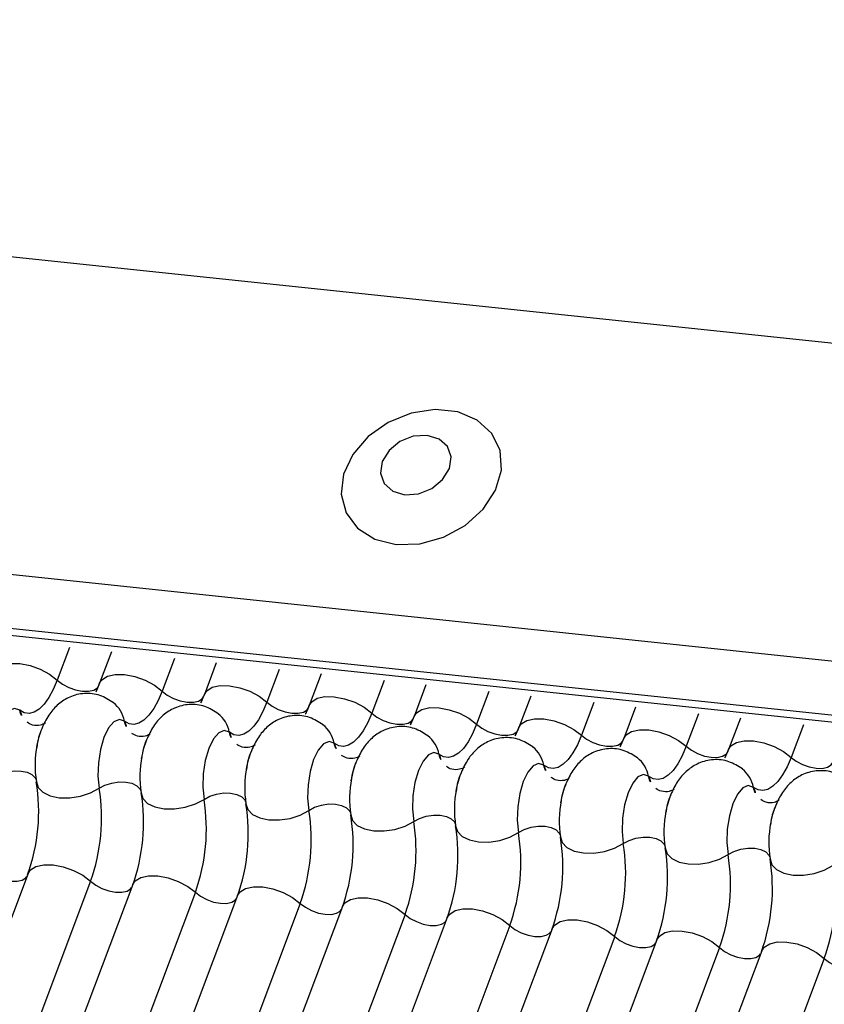
# Model space of a CAD drawing. Units: millimetres. Extents: x -23272466 to 44913, y -22484634 to 188.
# Drawn here: x -23270531 to -23270529, y -22483652 to -22483650 of the extents above; entities that cross this region are included whole.
import ezdxf

# ---------------------------------------------------------------- set-up
doc = ezdxf.new("R2010")
doc.units = ezdxf.units.MM
doc.layers.add('KEYLITE INDICATIVE VIEW FLASHING 1', color=252, linetype='Continuous')

msp = doc.modelspace()

# ---------------------------------------------------------------- linework, layer by layer
at = {"layer": 'KEYLITE INDICATIVE VIEW FLASHING 1', "linetype": 'Continuous'}
for p, q in [((-23270534.1417, -22483650.4677), (-23270504.0357, -22483653.6372)), ((-23270537.9721, -22483650.6472), (-23270504.2208, -22483654.2004)), ((-23270537.9668, -22483650.6587), (-23270504.2155, -22483654.2118)), ((-23270534.3215, -22483650.9454), (-23270504.2188, -22483654.1232)), ((-23270530.5242, -22483651.4515), (-23270530.5434, -22483651.5026)), ((-23270530.4586, -22483651.4584), (-23270530.4772, -22483651.5077)), ((-23270530.3599, -22483651.4688), (-23270530.3792, -22483651.5199)), ((-23270530.2943, -22483651.4757), (-23270530.3129, -22483651.525)), ((-23270530.1956, -22483651.4861), (-23270530.2149, -22483651.5372)), ((-23270530.13, -22483651.493), (-23270530.1486, -22483651.5423)), ((-23270530.0314, -22483651.5034), (-23270530.0506, -22483651.5545)), ((-23270529.9658, -22483651.5103), (-23270529.9843, -22483651.5596)), ((-23270529.8671, -22483651.5207), (-23270529.8863, -22483651.5718)), ((-23270529.8015, -22483651.5276), (-23270529.8201, -22483651.5769)), ((-23270529.7028, -22483651.538), (-23270529.722, -22483651.5891)), ((-23270529.6372, -22483651.5449), (-23270529.6558, -22483651.5942)), ((-23270529.5385, -22483651.5553), (-23270529.5578, -22483651.6064)), ((-23270529.4729, -22483651.5622), (-23270529.4915, -22483651.6115)), ((-23270529.3742, -22483651.5725), (-23270529.3935, -22483651.6237)), ((-23270530.5893, -22483651.8057), (-23270531.5862, -22483654.4541)), ((-23270530.4913, -22483651.8179), (-23270531.4882, -22483654.4662)), ((-23270530.4251, -22483651.823), (-23270531.4219, -22483654.4714)), ((-23270530.327, -22483651.8352), (-23270531.3239, -22483654.4835)), ((-23270530.2608, -22483651.8403), (-23270531.2576, -22483654.4886)), ((-23270530.1628, -22483651.8525), (-23270531.1596, -22483654.5008)), ((-23270530.0965, -22483651.8576), (-23270531.0933, -22483654.5059)), ((-23270529.9985, -22483651.8698), (-23270530.9953, -22483654.5181)), ((-23270529.9322, -22483651.8749), (-23270530.9291, -22483654.5232)), ((-23270529.8342, -22483651.8871), (-23270530.8311, -22483654.5354)), ((-23270529.768, -22483651.8922), (-23270530.7648, -22483654.5405)), ((-23270529.6699, -22483651.9044), (-23270530.6668, -22483654.5527)), ((-23270529.6037, -22483651.9095), (-23270530.6005, -22483654.5578)), ((-23270529.5057, -22483651.9217), (-23270530.5025, -22483654.57)), ((-23270529.4394, -22483651.9268), (-23270530.4362, -22483654.5751)), ((-23270529.3414, -22483651.939), (-23270530.3382, -22483654.5873))]:
    msp.add_line(p, q, dxfattribs=at)
at = {"layer": 'KEYLITE INDICATIVE VIEW FLASHING 1', "linetype": 'Continuous', "flags": 128}
for points in [[(-23270530.0124, -22483651.29), (-23270529.9754, -22483651.2891), (-23270529.9382, -22483651.2788), (-23270529.9041, -22483651.2602), (-23270529.876, -22483651.2349), (-23270529.8566, -22483651.2051), (-23270529.8474, -22483651.1735), (-23270529.8494, -22483651.1429), (-23270529.8624, -22483651.116), (-23270529.8852, -22483651.0952), (-23270529.9157, -22483651.0824), (-23270529.9513, -22483651.0786), (-23270529.9888, -22483651.0843), (-23270530.0249, -22483651.0989), (-23270530.0564, -22483651.1211), (-23270530.0804, -22483651.149), (-23270530.0948, -22483651.18), (-23270530.0984, -22483651.2115), (-23270530.0909, -22483651.2405), (-23270530.0728, -22483651.2646), (-23270530.0458, -22483651.2816), (-23270530.0124, -22483651.29)], [(-23270529.999, -22483651.2121), (-23270529.9775, -22483651.2107), (-23270529.9566, -22483651.2024), (-23270529.9395, -22483651.1885), (-23270529.9288, -22483651.1711), (-23270529.9261, -22483651.1529), (-23270529.9319, -22483651.1367), (-23270529.9452, -22483651.1248), (-23270529.964, -22483651.1191), (-23270529.9855, -22483651.1206), (-23270530.0064, -22483651.1288), (-23270530.0235, -22483651.1427), (-23270530.0342, -22483651.1601), (-23270530.0369, -22483651.1783), (-23270530.0311, -22483651.1945), (-23270530.0178, -22483651.2064), (-23270529.999, -22483651.2121)], [(-23270530.6414, -22483651.4904), (-23270530.6377, -22483651.4847), (-23270530.6291, -22483651.4793), (-23270530.6169, -22483651.4766), (-23270530.6022, -22483651.4768), (-23270530.5862, -22483651.4799), (-23270530.5702, -22483651.4855), (-23270530.5555, -22483651.4933), (-23270530.5434, -22483651.5026)], [(-23270530.5434, -22483651.5026), (-23270530.5497, -22483651.5174), (-23270530.5567, -22483651.5301), (-23270530.5641, -22483651.5404), (-23270530.5719, -22483651.5481), (-23270530.5798, -22483651.5529), (-23270530.5876, -22483651.5548), (-23270530.5952, -22483651.5537), (-23270530.6024, -22483651.5497)], [(-23270530.5434, -22483651.5026), (-23270530.5354, -22483651.5088), (-23270530.5256, -22483651.514), (-23270530.5149, -22483651.5178), (-23270530.5043, -22483651.5198), (-23270530.4945, -22483651.5199), (-23270530.4863, -22483651.5182), (-23270530.4806, -22483651.5146), (-23270530.4781, -22483651.5108)], [(-23270530.4772, -22483651.5077), (-23270530.4734, -22483651.502), (-23270530.4648, -22483651.4966), (-23270530.4526, -22483651.4939), (-23270530.4379, -22483651.4941), (-23270530.4219, -22483651.4972), (-23270530.4059, -22483651.5028), (-23270530.3912, -22483651.5106), (-23270530.3792, -22483651.5199)], [(-23270530.3792, -22483651.5199), (-23270530.3855, -22483651.5347), (-23270530.3924, -22483651.5474), (-23270530.3998, -22483651.5577), (-23270530.4076, -22483651.5654), (-23270530.4155, -22483651.5702), (-23270530.4233, -22483651.5721), (-23270530.4309, -22483651.571), (-23270530.4381, -22483651.567)], [(-23270530.3792, -22483651.5199), (-23270530.3711, -22483651.5261), (-23270530.3613, -22483651.5313), (-23270530.3507, -22483651.5351), (-23270530.34, -22483651.5371), (-23270530.3302, -22483651.5372), (-23270530.3221, -22483651.5354), (-23270530.3163, -22483651.5319), (-23270530.3138, -22483651.528)], [(-23270530.3129, -22483651.525), (-23270530.3091, -22483651.5193), (-23270530.3005, -22483651.5139), (-23270530.2883, -22483651.5112), (-23270530.2736, -22483651.5114), (-23270530.2576, -22483651.5145), (-23270530.2416, -22483651.5201), (-23270530.2269, -22483651.5279), (-23270530.2149, -22483651.5372)], [(-23270530.1486, -22483651.5423), (-23270530.1448, -22483651.5366), (-23270530.1362, -22483651.5312), (-23270530.1241, -22483651.5285), (-23270530.1094, -22483651.5287), (-23270530.0933, -22483651.5318), (-23270530.0773, -22483651.5374), (-23270530.0627, -22483651.5452), (-23270530.0506, -22483651.5545)], [(-23270530.6024, -22483651.5497), (-23270530.6105, -22483651.5469), (-23270530.619, -22483651.5505), (-23270530.6274, -22483651.5603), (-23270530.6346, -22483651.5754), (-23270530.6401, -22483651.5942), (-23270530.6433, -22483651.615), (-23270530.644, -22483651.6359), (-23270530.642, -22483651.6549)], [(-23270530.2149, -22483651.5372), (-23270530.2212, -22483651.552), (-23270530.2281, -22483651.5647), (-23270530.2356, -22483651.575), (-23270530.2433, -22483651.5826), (-23270530.2512, -22483651.5875), (-23270530.2591, -22483651.5894), (-23270530.2667, -22483651.5883), (-23270530.2738, -22483651.5842)], [(-23270530.2149, -22483651.5372), (-23270530.2068, -22483651.5434), (-23270530.1971, -22483651.5486), (-23270530.1864, -22483651.5524), (-23270530.1757, -22483651.5544), (-23270530.1659, -22483651.5545), (-23270530.1578, -22483651.5527), (-23270530.1521, -22483651.5492), (-23270530.1495, -22483651.5453)], [(-23270529.9843, -22483651.5596), (-23270529.9806, -22483651.5539), (-23270529.972, -22483651.5485), (-23270529.9598, -22483651.5458), (-23270529.9451, -22483651.546), (-23270529.9291, -22483651.5491), (-23270529.913, -22483651.5547), (-23270529.8984, -22483651.5625), (-23270529.8863, -22483651.5718)], [(-23270530.4381, -22483651.567), (-23270530.4462, -22483651.5642), (-23270530.4548, -22483651.5678), (-23270530.4631, -22483651.5776), (-23270530.4703, -22483651.5926), (-23270530.4758, -22483651.6115), (-23270530.479, -22483651.6323), (-23270530.4797, -22483651.6532), (-23270530.4777, -22483651.6722)], [(-23270530.0506, -22483651.5545), (-23270530.0569, -22483651.5693), (-23270530.0639, -22483651.582), (-23270530.0713, -22483651.5923), (-23270530.0791, -22483651.5999), (-23270530.0869, -22483651.6048), (-23270530.0948, -22483651.6067), (-23270530.1024, -22483651.6056), (-23270530.1096, -22483651.6015)], [(-23270530.0506, -22483651.5545), (-23270530.0426, -22483651.5607), (-23270530.0328, -22483651.5659), (-23270530.0221, -22483651.5697), (-23270530.0114, -22483651.5717), (-23270530.0016, -22483651.5718), (-23270529.9935, -22483651.57), (-23270529.9878, -22483651.5665), (-23270529.9853, -22483651.5626)], [(-23270529.8201, -22483651.5769), (-23270529.8163, -22483651.5712), (-23270529.8077, -22483651.5658), (-23270529.7955, -22483651.5631), (-23270529.7808, -22483651.5633), (-23270529.7648, -22483651.5664), (-23270529.7488, -22483651.572), (-23270529.7341, -22483651.5798), (-23270529.722, -22483651.5891)], [(-23270530.2738, -22483651.5842), (-23270530.2819, -22483651.5814), (-23270530.2905, -22483651.5851), (-23270530.2988, -22483651.5949), (-23270530.306, -22483651.6099), (-23270530.3115, -22483651.6288), (-23270530.3148, -22483651.6496), (-23270530.3154, -22483651.6705), (-23270530.3135, -22483651.6895)], [(-23270529.8863, -22483651.5718), (-23270529.8926, -22483651.5866), (-23270529.8996, -22483651.5993), (-23270529.907, -22483651.6096), (-23270529.9148, -22483651.6172), (-23270529.9227, -22483651.6221), (-23270529.9305, -22483651.624), (-23270529.9381, -22483651.6229), (-23270529.9453, -22483651.6188)], [(-23270529.8863, -22483651.5718), (-23270529.8783, -22483651.578), (-23270529.8685, -22483651.5832), (-23270529.8578, -22483651.587), (-23270529.8472, -22483651.589), (-23270529.8373, -22483651.5891), (-23270529.8292, -22483651.5873), (-23270529.8235, -22483651.5838), (-23270529.821, -22483651.5799)], [(-23270529.6558, -22483651.5942), (-23270529.652, -22483651.5885), (-23270529.6434, -22483651.5831), (-23270529.6312, -22483651.5804), (-23270529.6165, -22483651.5806), (-23270529.6005, -22483651.5836), (-23270529.5845, -22483651.5893), (-23270529.5698, -22483651.5971), (-23270529.5578, -22483651.6064)], [(-23270530.1096, -22483651.6015), (-23270530.1176, -22483651.5987), (-23270530.1262, -22483651.6024), (-23270530.1345, -22483651.6122), (-23270530.1418, -22483651.6272), (-23270530.1473, -22483651.646), (-23270530.1505, -22483651.6669), (-23270530.1512, -22483651.6878), (-23270530.1492, -22483651.7068)], [(-23270529.722, -22483651.5891), (-23270529.7283, -22483651.6039), (-23270529.7353, -22483651.6166), (-23270529.7427, -22483651.6269), (-23270529.7505, -22483651.6345), (-23270529.7584, -22483651.6394), (-23270529.7662, -22483651.6413), (-23270529.7738, -22483651.6402), (-23270529.781, -22483651.6361)], [(-23270529.722, -22483651.5891), (-23270529.714, -22483651.5953), (-23270529.7042, -22483651.6005), (-23270529.6936, -22483651.6043), (-23270529.6829, -22483651.6063), (-23270529.6731, -22483651.6064), (-23270529.665, -22483651.6046), (-23270529.6592, -22483651.6011), (-23270529.6567, -22483651.5972)], [(-23270529.4915, -22483651.6115), (-23270529.4877, -22483651.6058), (-23270529.4791, -22483651.6004), (-23270529.467, -22483651.5977), (-23270529.4523, -22483651.5979), (-23270529.4362, -22483651.6009), (-23270529.4202, -22483651.6066), (-23270529.4056, -22483651.6144), (-23270529.3935, -22483651.6237)], [(-23270529.5578, -22483651.6064), (-23270529.5641, -22483651.6212), (-23270529.571, -22483651.6339), (-23270529.5785, -22483651.6442), (-23270529.5862, -22483651.6518), (-23270529.5941, -22483651.6567), (-23270529.602, -22483651.6585), (-23270529.6095, -22483651.6575), (-23270529.6167, -22483651.6534)], [(-23270529.5578, -22483651.6064), (-23270529.5497, -22483651.6126), (-23270529.54, -22483651.6178), (-23270529.5293, -22483651.6216), (-23270529.5186, -22483651.6236), (-23270529.5088, -22483651.6237), (-23270529.5007, -22483651.6219), (-23270529.4949, -22483651.6183), (-23270529.4924, -22483651.6145)], [(-23270529.9453, -22483651.6188), (-23270529.9534, -22483651.616), (-23270529.9619, -22483651.6197), (-23270529.9702, -22483651.6295), (-23270529.9775, -22483651.6445), (-23270529.983, -22483651.6633), (-23270529.9862, -22483651.6842), (-23270529.9869, -22483651.7051), (-23270529.9849, -22483651.7241)], [(-23270529.3935, -22483651.6237), (-23270529.3998, -22483651.6385), (-23270529.4067, -22483651.6512), (-23270529.4142, -22483651.6615), (-23270529.422, -22483651.6691), (-23270529.4298, -22483651.6739), (-23270529.4377, -22483651.6758), (-23270529.4453, -22483651.6748), (-23270529.4524, -22483651.6707)], [(-23270529.3935, -22483651.6237), (-23270529.3854, -22483651.6299), (-23270529.3757, -22483651.6351), (-23270529.365, -22483651.6388), (-23270529.3543, -22483651.6409), (-23270529.3445, -22483651.641), (-23270529.3364, -22483651.6392), (-23270529.3307, -22483651.6356), (-23270529.3282, -22483651.6318)], [(-23270530.642, -22483651.6549), (-23270530.6329, -22483651.6501), (-23270530.6224, -22483651.6467), (-23270530.6112, -22483651.6449), (-23270530.6003, -22483651.6451), (-23270530.5907, -22483651.6471), (-23270530.5831, -22483651.6508), (-23270530.5782, -22483651.6558), (-23270530.5768, -22483651.6588)], [(-23270529.781, -22483651.6361), (-23270529.7891, -22483651.6333), (-23270529.7977, -22483651.637), (-23270529.806, -22483651.6468), (-23270529.8132, -22483651.6618), (-23270529.8187, -22483651.6806), (-23270529.8219, -22483651.7015), (-23270529.8226, -22483651.7224), (-23270529.8206, -22483651.7414)], [(-23270529.6167, -22483651.6534), (-23270529.6248, -22483651.6506), (-23270529.6334, -22483651.6543), (-23270529.6417, -22483651.6641), (-23270529.6489, -22483651.6791), (-23270529.6544, -22483651.6979), (-23270529.6577, -22483651.7188), (-23270529.6583, -22483651.7397), (-23270529.6564, -22483651.7587)], [(-23270530.5763, -22483651.6619), (-23270530.5735, -22483651.6709), (-23270530.5661, -22483651.6785), (-23270530.5547, -22483651.684), (-23270530.5403, -22483651.687), (-23270530.524, -22483651.6873), (-23270530.5072, -22483651.6847), (-23270530.4914, -22483651.6795), (-23270530.4777, -22483651.6722)], [(-23270530.4777, -22483651.6722), (-23270530.4687, -22483651.6674), (-23270530.4581, -22483651.6639), (-23270530.4469, -22483651.6622), (-23270530.436, -22483651.6624), (-23270530.4264, -22483651.6644), (-23270530.4188, -22483651.6681), (-23270530.4139, -22483651.6731), (-23270530.4126, -22483651.6761)], [(-23270529.4524, -22483651.6707), (-23270529.4605, -22483651.6679), (-23270529.4691, -22483651.6716), (-23270529.4774, -22483651.6814), (-23270529.4847, -22483651.6964), (-23270529.4902, -22483651.7152), (-23270529.4934, -22483651.7361), (-23270529.494, -22483651.757), (-23270529.4921, -22483651.776)], [(-23270530.412, -22483651.6792), (-23270530.4092, -22483651.6882), (-23270530.4019, -22483651.6958), (-23270530.3905, -22483651.7013), (-23270530.376, -22483651.7043), (-23270530.3597, -22483651.7045), (-23270530.3429, -22483651.702), (-23270530.3271, -22483651.6968), (-23270530.3135, -22483651.6895)], [(-23270530.3135, -22483651.6895), (-23270530.3044, -22483651.6847), (-23270530.2938, -22483651.6812), (-23270530.2826, -22483651.6795), (-23270530.2718, -22483651.6797), (-23270530.2621, -22483651.6817), (-23270530.2545, -22483651.6854), (-23270530.2496, -22483651.6904), (-23270530.2483, -22483651.6934)], [(-23270530.2478, -22483651.6965), (-23270530.245, -22483651.7055), (-23270530.2376, -22483651.7131), (-23270530.2262, -22483651.7186), (-23270530.2117, -22483651.7216), (-23270530.1954, -22483651.7218), (-23270530.1787, -22483651.7193), (-23270530.1628, -22483651.7141), (-23270530.1492, -22483651.7068)], [(-23270530.1492, -22483651.7068), (-23270530.1401, -22483651.702), (-23270530.1295, -22483651.6985), (-23270530.1184, -22483651.6968), (-23270530.1075, -22483651.697), (-23270530.0979, -22483651.699), (-23270530.0903, -22483651.7027), (-23270530.0853, -22483651.7077), (-23270530.084, -22483651.7106)], [(-23270530.0835, -22483651.7137), (-23270530.0807, -22483651.7228), (-23270530.0733, -22483651.7304), (-23270530.0619, -22483651.7359), (-23270530.0475, -22483651.7389), (-23270530.0312, -22483651.7391), (-23270530.0144, -22483651.7366), (-23270529.9985, -22483651.7314), (-23270529.9849, -22483651.7241)], [(-23270529.9849, -22483651.7241), (-23270529.9758, -22483651.7193), (-23270529.9653, -22483651.7158), (-23270529.9541, -22483651.7141), (-23270529.9432, -22483651.7143), (-23270529.9336, -22483651.7163), (-23270529.926, -22483651.72), (-23270529.9211, -22483651.725), (-23270529.9197, -22483651.7279)], [(-23270529.9192, -22483651.731), (-23270529.9164, -22483651.7401), (-23270529.909, -22483651.7477), (-23270529.8976, -22483651.7532), (-23270529.8832, -22483651.7562), (-23270529.8669, -22483651.7564), (-23270529.8501, -22483651.7539), (-23270529.8343, -22483651.7487), (-23270529.8206, -22483651.7414)], [(-23270529.8206, -22483651.7414), (-23270529.8116, -22483651.7366), (-23270529.801, -22483651.7331), (-23270529.7898, -22483651.7314), (-23270529.7789, -22483651.7316), (-23270529.7693, -22483651.7336), (-23270529.7617, -22483651.7373), (-23270529.7568, -22483651.7423), (-23270529.7555, -22483651.7452)], [(-23270529.7549, -22483651.7483), (-23270529.7521, -22483651.7574), (-23270529.7447, -22483651.765), (-23270529.7333, -22483651.7705), (-23270529.7189, -22483651.7735), (-23270529.7026, -22483651.7737), (-23270529.6858, -22483651.7712), (-23270529.67, -22483651.766), (-23270529.6564, -22483651.7587)], [(-23270529.6564, -22483651.7587), (-23270529.6473, -22483651.7538), (-23270529.6367, -22483651.7504), (-23270529.6255, -22483651.7487), (-23270529.6147, -22483651.7489), (-23270529.605, -22483651.7509), (-23270529.5974, -22483651.7546), (-23270529.5925, -22483651.7596), (-23270529.5912, -22483651.7625)], [(-23270529.5906, -22483651.7656), (-23270529.5879, -22483651.7747), (-23270529.5805, -22483651.7822), (-23270529.5691, -22483651.7878), (-23270529.5546, -22483651.7908), (-23270529.5383, -22483651.791), (-23270529.5216, -22483651.7884), (-23270529.5057, -22483651.7833), (-23270529.4921, -22483651.776)], [(-23270529.4921, -22483651.776), (-23270529.483, -22483651.7711), (-23270529.4724, -22483651.7677), (-23270529.4612, -22483651.766), (-23270529.4504, -22483651.7662), (-23270529.4408, -22483651.7682), (-23270529.4332, -22483651.7718), (-23270529.4282, -22483651.7769), (-23270529.4269, -22483651.7798)], [(-23270529.4264, -22483651.7829), (-23270529.4236, -22483651.7919), (-23270529.4162, -22483651.7995), (-23270529.4048, -22483651.8051), (-23270529.3903, -22483651.8081), (-23270529.3741, -22483651.8083), (-23270529.3573, -22483651.8057), (-23270529.3414, -22483651.8006), (-23270529.3278, -22483651.7933)], [(-23270530.5893, -22483651.8057), (-23270530.5856, -22483651.8), (-23270530.577, -22483651.7946), (-23270530.5648, -22483651.7919), (-23270530.5501, -22483651.7921), (-23270530.5341, -22483651.7952), (-23270530.518, -22483651.8008), (-23270530.5034, -22483651.8086), (-23270530.4913, -22483651.8179)], [(-23270530.6556, -22483651.8006), (-23270530.6476, -22483651.8068), (-23270530.6378, -22483651.812), (-23270530.6271, -22483651.8158), (-23270530.6164, -22483651.8178), (-23270530.6066, -22483651.818), (-23270530.5985, -22483651.8162), (-23270530.5928, -22483651.8126), (-23270530.5911, -22483651.8106)], [(-23270530.4251, -22483651.823), (-23270530.4213, -22483651.8173), (-23270530.4127, -22483651.8119), (-23270530.4005, -22483651.8092), (-23270530.3858, -22483651.8094), (-23270530.3698, -22483651.8125), (-23270530.3538, -22483651.8181), (-23270530.3391, -22483651.8259), (-23270530.327, -22483651.8352)], [(-23270530.4913, -22483651.8179), (-23270530.4833, -22483651.8241), (-23270530.4735, -22483651.8293), (-23270530.4628, -22483651.8331), (-23270530.4522, -22483651.8351), (-23270530.4423, -22483651.8352), (-23270530.4342, -22483651.8335), (-23270530.4285, -22483651.8299), (-23270530.4269, -22483651.8278)], [(-23270530.2608, -22483651.8403), (-23270530.257, -22483651.8346), (-23270530.2484, -22483651.8292), (-23270530.2362, -22483651.8265), (-23270530.2215, -22483651.8267), (-23270530.2055, -22483651.8298), (-23270530.1895, -22483651.8354), (-23270530.1748, -22483651.8432), (-23270530.1628, -22483651.8525)], [(-23270530.327, -22483651.8352), (-23270530.319, -22483651.8414), (-23270530.3092, -22483651.8466), (-23270530.2986, -22483651.8504), (-23270530.2879, -22483651.8524), (-23270530.2781, -22483651.8525), (-23270530.27, -22483651.8507), (-23270530.2642, -22483651.8472), (-23270530.2626, -22483651.8451)], [(-23270530.0965, -22483651.8576), (-23270530.0927, -22483651.8519), (-23270530.0841, -22483651.8465), (-23270530.072, -22483651.8438), (-23270530.0573, -22483651.844), (-23270530.0412, -22483651.8471), (-23270530.0252, -22483651.8527), (-23270530.0106, -22483651.8605), (-23270529.9985, -22483651.8698)], [(-23270530.1628, -22483651.8525), (-23270530.1547, -22483651.8587), (-23270530.145, -22483651.8639), (-23270530.1343, -22483651.8677), (-23270530.1236, -22483651.8697), (-23270530.1138, -22483651.8698), (-23270530.1057, -22483651.868), (-23270530.0999, -22483651.8645), (-23270530.0983, -22483651.8624)], [(-23270529.9985, -22483651.8698), (-23270529.9904, -22483651.876), (-23270529.9807, -22483651.8812), (-23270529.97, -22483651.885), (-23270529.9593, -22483651.887), (-23270529.9495, -22483651.8871), (-23270529.9414, -22483651.8853), (-23270529.9357, -22483651.8818), (-23270529.934, -22483651.8797)], [(-23270529.9322, -22483651.8749), (-23270529.9285, -22483651.8692), (-23270529.9199, -22483651.8638), (-23270529.9077, -22483651.8611), (-23270529.893, -22483651.8613), (-23270529.877, -22483651.8644), (-23270529.8609, -22483651.87), (-23270529.8463, -22483651.8778), (-23270529.8342, -22483651.8871)], [(-23270529.8342, -22483651.8871), (-23270529.8262, -22483651.8933), (-23270529.8164, -22483651.8985), (-23270529.8057, -22483651.9023), (-23270529.795, -22483651.9043), (-23270529.7852, -22483651.9044), (-23270529.7771, -22483651.9026), (-23270529.7714, -22483651.8991), (-23270529.7698, -22483651.897)], [(-23270529.768, -22483651.8922), (-23270529.7642, -22483651.8865), (-23270529.7556, -22483651.8811), (-23270529.7434, -22483651.8784), (-23270529.7287, -22483651.8786), (-23270529.7127, -22483651.8817), (-23270529.6967, -22483651.8873), (-23270529.682, -22483651.8951), (-23270529.6699, -22483651.9044)], [(-23270529.6699, -22483651.9044), (-23270529.6619, -22483651.9106), (-23270529.6521, -22483651.9158), (-23270529.6415, -22483651.9196), (-23270529.6308, -22483651.9216), (-23270529.621, -22483651.9217), (-23270529.6129, -22483651.9199), (-23270529.6071, -22483651.9164), (-23270529.6055, -22483651.9143)], [(-23270529.6037, -22483651.9095), (-23270529.5999, -22483651.9038), (-23270529.5913, -22483651.8984), (-23270529.5791, -22483651.8957), (-23270529.5644, -22483651.8959), (-23270529.5484, -22483651.8989), (-23270529.5324, -22483651.9046), (-23270529.5177, -22483651.9124), (-23270529.5057, -22483651.9217)], [(-23270529.5057, -22483651.9217), (-23270529.4976, -22483651.9279), (-23270529.4878, -22483651.9331), (-23270529.4772, -22483651.9369), (-23270529.4665, -22483651.9389), (-23270529.4567, -22483651.939), (-23270529.4486, -22483651.9372), (-23270529.4428, -22483651.9336), (-23270529.4412, -22483651.9316)], [(-23270529.4394, -22483651.9268), (-23270529.4356, -22483651.921), (-23270529.427, -22483651.9157), (-23270529.4149, -22483651.913), (-23270529.4001, -22483651.9132), (-23270529.3841, -22483651.9162), (-23270529.3681, -22483651.9219), (-23270529.3535, -22483651.9297), (-23270529.3414, -22483651.939)], [(-23270529.3414, -22483651.939), (-23270529.3333, -22483651.9452), (-23270529.3236, -22483651.9504), (-23270529.3129, -22483651.9541), (-23270529.3022, -22483651.9562), (-23270529.2924, -22483651.9563), (-23270529.2843, -22483651.9545), (-23270529.2786, -22483651.9509), (-23270529.2769, -22483651.9489)]]:
    msp.add_lwpolyline(points, dxfattribs=at)
at = {"layer": 'KEYLITE INDICATIVE VIEW FLASHING 1', "linetype": 'Continuous'}
for centre, radius, start, end in [((-23270530.5706, -22483651.5436), 0.0323, 190.7623, 231.905), ((-23270530.4858, -22483651.576), 0.0485, 10.7657, 51.5804), ((-23270530.4064, -22483651.5609), 0.0323, 190.7623, 231.905), ((-23270530.3215, -22483651.5933), 0.0485, 10.7657, 51.5804), ((-23270530.1572, -22483651.6106), 0.0485, 10.7657, 51.5804), ((-23270530.2421, -22483651.5782), 0.0323, 190.7623, 231.905), ((-23270529.9929, -22483651.6279), 0.0485, 10.7657, 51.5804), ((-23270530.4188, -22483651.6365), 0.1595, 168.599, 189.1438), ((-23270530.0778, -22483651.5955), 0.0323, 190.7623, 231.905), ((-23270529.8286, -22483651.6452), 0.0485, 10.7657, 51.5804), ((-23270530.2545, -22483651.6538), 0.1595, 168.599, 189.1438), ((-23270529.9135, -22483651.6128), 0.0323, 190.7623, 231.905), ((-23270529.6644, -22483651.6625), 0.0485, 10.7657, 51.5804), ((-23270530.0903, -22483651.6711), 0.1595, 168.599, 189.1438), ((-23270529.7492, -22483651.6301), 0.0323, 190.7623, 231.905), ((-23270529.5001, -22483651.6798), 0.0485, 10.7657, 51.5804), ((-23270529.926, -22483651.6884), 0.1595, 168.599, 189.1438), ((-23270529.585, -22483651.6474), 0.0323, 190.7623, 231.905), ((-23270530.8652, -22483651.7084), 0.2926, 340.1957, 9.15), ((-23270530.7667, -22483651.7188), 0.2926, 340.1957, 9.15), ((-23270529.7617, -22483651.7057), 0.1595, 168.599, 189.1438), ((-23270529.4207, -22483651.6647), 0.0323, 190.7623, 231.905), ((-23270530.7009, -22483651.7257), 0.2926, 340.1957, 9.15), ((-23270530.6024, -22483651.7361), 0.2926, 340.1957, 9.15), ((-23270530.5367, -22483651.743), 0.2926, 340.1957, 9.15), ((-23270529.5974, -22483651.723), 0.1595, 168.599, 189.1438), ((-23270530.4381, -22483651.7534), 0.2926, 340.1957, 9.15), ((-23270530.3724, -22483651.7603), 0.2926, 340.1957, 9.15), ((-23270529.4332, -22483651.7403), 0.1595, 168.599, 189.1438), ((-23270530.2738, -22483651.7707), 0.2926, 340.1957, 9.15), ((-23270530.2081, -22483651.7776), 0.2926, 340.1957, 9.15), ((-23270529.2689, -22483651.7576), 0.1595, 168.599, 189.1438), ((-23270530.1096, -22483651.788), 0.2926, 340.1957, 9.15), ((-23270530.0438, -22483651.7949), 0.2926, 340.1957, 9.15), ((-23270529.9453, -22483651.8052), 0.2926, 340.1957, 9.15), ((-23270529.8796, -22483651.8122), 0.2926, 340.1957, 9.15), ((-23270529.781, -22483651.8225), 0.2926, 340.1957, 9.15), ((-23270529.7153, -22483651.8295), 0.2926, 340.1957, 9.15), ((-23270529.6167, -22483651.8398), 0.2926, 340.1957, 9.15)]:
    msp.add_arc(centre, radius, start, end, dxfattribs=at)
for points, knots in [([(-23270530.4772, -22483651.5077), (-23270530.4788, -22483651.5119), (-23270530.4817, -22483651.5193), (-23270530.4844, -22483651.5237), (-23270530.4855, -22483651.5256)], [0, 0, 0, 0, 0.5564139, 1, 1, 1, 1]), ([(-23270530.4554, -22483651.5382), (-23270530.4622, -22483651.5338), (-23270530.476, -22483651.525), (-23270530.5009, -22483651.5222), (-23270530.5237, -22483651.5278), (-23270530.5422, -22483651.5397), (-23270530.5566, -22483651.5557), (-23270530.5675, -22483651.5768), (-23270530.5739, -22483651.5942), (-23270530.575, -22483651.6046), (-23270530.5751, -22483651.605)], [0, 0, 0, 0, 0.142577, 0.2874, 0.427067, 0.552319, 0.678045, 0.819567, 0.993372, 1, 1, 1, 1]), ([(-23270530.3129, -22483651.525), (-23270530.3145, -22483651.5292), (-23270530.3174, -22483651.5366), (-23270530.3201, -22483651.541), (-23270530.3213, -22483651.5429)], [0, 0, 0, 0, 0.556414, 1, 1, 1, 1]), ([(-23270530.2911, -22483651.5555), (-23270530.298, -22483651.5511), (-23270530.3117, -22483651.5423), (-23270530.3366, -22483651.5395), (-23270530.3594, -22483651.5451), (-23270530.378, -22483651.557), (-23270530.3923, -22483651.573), (-23270530.4032, -22483651.5941), (-23270530.4097, -22483651.6114), (-23270530.4108, -22483651.6219), (-23270530.4108, -22483651.6223)], [0, 0, 0, 0, 0.142577, 0.2874, 0.427067, 0.552319, 0.678045, 0.819567, 0.993372, 1, 1, 1, 1]), ([(-23270530.1486, -22483651.5423), (-23270530.1502, -22483651.5464), (-23270530.1532, -22483651.5539), (-23270530.1558, -22483651.5583), (-23270530.157, -22483651.5602)], [0, 0, 0, 0, 0.5564139, 1, 1, 1, 1]), ([(-23270530.1269, -22483651.5728), (-23270530.1337, -22483651.5684), (-23270530.1474, -22483651.5596), (-23270530.1723, -22483651.5568), (-23270530.1952, -22483651.5624), (-23270530.2137, -22483651.5743), (-23270530.228, -22483651.5903), (-23270530.239, -22483651.6114), (-23270530.2454, -22483651.6287), (-23270530.2465, -22483651.6392), (-23270530.2465, -22483651.6396)], [0, 0, 0, 0, 0.142577, 0.2874, 0.427067, 0.552319, 0.678045, 0.819567, 0.993372, 1, 1, 1, 1]), ([(-23270529.9843, -22483651.5596), (-23270529.986, -22483651.5637), (-23270529.9889, -22483651.5711), (-23270529.9915, -22483651.5756), (-23270529.9927, -22483651.5775)], [0, 0, 0, 0, 0.556414, 1, 1, 1, 1]), ([(-23270530.5621, -22483651.5696), (-23270530.5623, -22483651.5698), (-23270530.5628, -22483651.5704), (-23270530.5702, -22483651.5742), (-23270530.5826, -22483651.574), (-23270530.5882, -22483651.5705), (-23270530.5908, -22483651.5688)], [0, 0, 0, 0, 0.1753906, 0.414664, 0.7257029, 1, 1, 1, 1]), ([(-23270530.5756, -22483651.6084), (-23270530.5745, -22483651.6025), (-23270530.5723, -22483651.5909), (-23270530.5689, -22483651.5826), (-23270530.5672, -22483651.5785)], [0, 0, 0, 0, 0.503602, 1, 1, 1, 1]), ([(-23270529.9626, -22483651.59), (-23270529.9694, -22483651.5857), (-23270529.9831, -22483651.5769), (-23270530.008, -22483651.5741), (-23270530.0309, -22483651.5797), (-23270530.0494, -22483651.5916), (-23270530.0638, -22483651.6076), (-23270530.0747, -22483651.6287), (-23270530.0811, -22483651.646), (-23270530.0822, -22483651.6565), (-23270530.0823, -22483651.6569)], [0, 0, 0, 0, 0.142577, 0.2874, 0.427067, 0.552319, 0.678045, 0.819567, 0.993372, 1, 1, 1, 1]), ([(-23270529.8201, -22483651.5769), (-23270529.8217, -22483651.581), (-23270529.8246, -22483651.5884), (-23270529.8273, -22483651.5928), (-23270529.8284, -22483651.5948)], [0, 0, 0, 0, 0.5564139, 1, 1, 1, 1]), ([(-23270530.3978, -22483651.5869), (-23270530.3981, -22483651.5871), (-23270530.3986, -22483651.5877), (-23270530.406, -22483651.5915), (-23270530.4183, -22483651.5913), (-23270530.4239, -22483651.5878), (-23270530.4266, -22483651.5861)], [0, 0, 0, 0, 0.1753906, 0.414664, 0.7257029, 1, 1, 1, 1]), ([(-23270530.4113, -22483651.6257), (-23270530.4102, -22483651.6198), (-23270530.408, -22483651.6082), (-23270530.4046, -22483651.5999), (-23270530.4029, -22483651.5958)], [0, 0, 0, 0, 0.503602, 1, 1, 1, 1]), ([(-23270529.7983, -22483651.6073), (-23270529.8051, -22483651.603), (-23270529.8188, -22483651.5942), (-23270529.8438, -22483651.5914), (-23270529.8666, -22483651.597), (-23270529.8851, -22483651.6089), (-23270529.8995, -22483651.6249), (-23270529.9104, -22483651.646), (-23270529.9168, -22483651.6633), (-23270529.9179, -22483651.6738), (-23270529.918, -22483651.6742)], [0, 0, 0, 0, 0.142577, 0.2874, 0.427067, 0.552319, 0.678045, 0.819567, 0.993372, 1, 1, 1, 1]), ([(-23270529.6558, -22483651.5942), (-23270529.6574, -22483651.5983), (-23270529.6603, -22483651.6057), (-23270529.663, -22483651.6101), (-23270529.6642, -22483651.6121)], [0, 0, 0, 0, 0.5564139, 1, 1, 1, 1]), ([(-23270530.2336, -22483651.6042), (-23270530.2338, -22483651.6044), (-23270530.2343, -22483651.605), (-23270530.2417, -22483651.6088), (-23270530.254, -22483651.6086), (-23270530.2596, -22483651.6051), (-23270530.2623, -22483651.6034)], [0, 0, 0, 0, 0.1753906, 0.414664, 0.7257029, 1, 1, 1, 1]), ([(-23270530.2471, -22483651.643), (-23270530.2459, -22483651.6371), (-23270530.2437, -22483651.6255), (-23270530.2403, -22483651.6172), (-23270530.2387, -22483651.6131)], [0, 0, 0, 0, 0.503602, 1, 1, 1, 1]), ([(-23270529.634, -22483651.6246), (-23270529.6408, -22483651.6203), (-23270529.6546, -22483651.6115), (-23270529.6795, -22483651.6087), (-23270529.7023, -22483651.6143), (-23270529.7209, -22483651.6262), (-23270529.7352, -22483651.6422), (-23270529.7461, -22483651.6633), (-23270529.7526, -22483651.6806), (-23270529.7537, -22483651.6911), (-23270529.7537, -22483651.6915)], [0, 0, 0, 0, 0.142577, 0.2874, 0.427067, 0.552319, 0.678045, 0.819567, 0.993372, 1, 1, 1, 1]), ([(-23270529.4915, -22483651.6115), (-23270529.4931, -22483651.6156), (-23270529.4961, -22483651.623), (-23270529.4987, -22483651.6274), (-23270529.4999, -22483651.6294)], [0, 0, 0, 0, 0.5564139, 1, 1, 1, 1]), ([(-23270530.0693, -22483651.6215), (-23270530.0695, -22483651.6217), (-23270530.07, -22483651.6223), (-23270530.0774, -22483651.6261), (-23270530.0897, -22483651.6259), (-23270530.0954, -22483651.6224), (-23270530.098, -22483651.6207)], [0, 0, 0, 0, 0.1753906, 0.414664, 0.7257029, 1, 1, 1, 1]), ([(-23270529.4698, -22483651.6419), (-23270529.4766, -22483651.6376), (-23270529.4903, -22483651.6287), (-23270529.5152, -22483651.626), (-23270529.538, -22483651.6316), (-23270529.5566, -22483651.6435), (-23270529.5709, -22483651.6595), (-23270529.5819, -22483651.6806), (-23270529.5883, -22483651.6979), (-23270529.5894, -22483651.7084), (-23270529.5894, -22483651.7088)], [0, 0, 0, 0, 0.142577, 0.2874, 0.427067, 0.552319, 0.678045, 0.819567, 0.993372, 1, 1, 1, 1]), ([(-23270530.0828, -22483651.6603), (-23270530.0817, -22483651.6544), (-23270530.0795, -22483651.6428), (-23270530.0761, -22483651.6345), (-23270530.0744, -22483651.6304)], [0, 0, 0, 0, 0.503602, 1, 1, 1, 1]), ([(-23270529.905, -22483651.6388), (-23270529.9052, -22483651.639), (-23270529.9057, -22483651.6396), (-23270529.9131, -22483651.6434), (-23270529.9255, -22483651.6432), (-23270529.9311, -22483651.6397), (-23270529.9337, -22483651.638)], [0, 0, 0, 0, 0.175391, 0.414664, 0.725703, 1, 1, 1, 1]), ([(-23270529.3055, -22483651.6592), (-23270529.3123, -22483651.6549), (-23270529.326, -22483651.646), (-23270529.3509, -22483651.6433), (-23270529.3738, -22483651.6488), (-23270529.3923, -22483651.6607), (-23270529.4067, -22483651.6768), (-23270529.4176, -22483651.6979), (-23270529.424, -22483651.7152), (-23270529.4251, -22483651.7257), (-23270529.4252, -22483651.7261)], [0, 0, 0, 0, 0.142577, 0.2874, 0.427067, 0.552319, 0.678045, 0.819567, 0.993372, 1, 1, 1, 1]), ([(-23270529.9185, -22483651.6776), (-23270529.9174, -22483651.6717), (-23270529.9152, -22483651.6601), (-23270529.9118, -22483651.6518), (-23270529.9101, -22483651.6477)], [0, 0, 0, 0, 0.503602, 1, 1, 1, 1]), ([(-23270529.7407, -22483651.6561), (-23270529.7409, -22483651.6563), (-23270529.7415, -22483651.6569), (-23270529.7488, -22483651.6607), (-23270529.7612, -22483651.6605), (-23270529.7668, -22483651.657), (-23270529.7695, -22483651.6553)], [0, 0, 0, 0, 0.1753906, 0.414664, 0.7257029, 1, 1, 1, 1]), ([(-23270529.7542, -22483651.6949), (-23270529.7531, -22483651.689), (-23270529.7509, -22483651.6774), (-23270529.7475, -22483651.6691), (-23270529.7458, -22483651.665)], [0, 0, 0, 0, 0.503602, 1, 1, 1, 1]), ([(-23270529.5765, -22483651.6734), (-23270529.5767, -22483651.6736), (-23270529.5772, -22483651.6741), (-23270529.5846, -22483651.678), (-23270529.5969, -22483651.6778), (-23270529.6025, -22483651.6743), (-23270529.6052, -22483651.6726)], [0, 0, 0, 0, 0.1753906, 0.414664, 0.7257029, 1, 1, 1, 1]), ([(-23270529.59, -22483651.7121), (-23270529.5888, -22483651.7063), (-23270529.5866, -22483651.6946), (-23270529.5832, -22483651.6864), (-23270529.5816, -22483651.6823)], [0, 0, 0, 0, 0.503602, 1, 1, 1, 1]), ([(-23270529.4122, -22483651.6906), (-23270529.4124, -22483651.6909), (-23270529.4129, -22483651.6914), (-23270529.4203, -22483651.6953), (-23270529.4326, -22483651.6951), (-23270529.4383, -22483651.6916), (-23270529.4409, -22483651.6899)], [0, 0, 0, 0, 0.1753906, 0.414664, 0.7257029, 1, 1, 1, 1]), ([(-23270529.4257, -22483651.7294), (-23270529.4246, -22483651.7236), (-23270529.4223, -22483651.7119), (-23270529.419, -22483651.7037), (-23270529.4173, -22483651.6996)], [0, 0, 0, 0, 0.503602, 1, 1, 1, 1])]:
    msp.add_open_spline(points, degree=3, knots=knots, dxfattribs=at)

doc.saveas('drawing.dxf')
